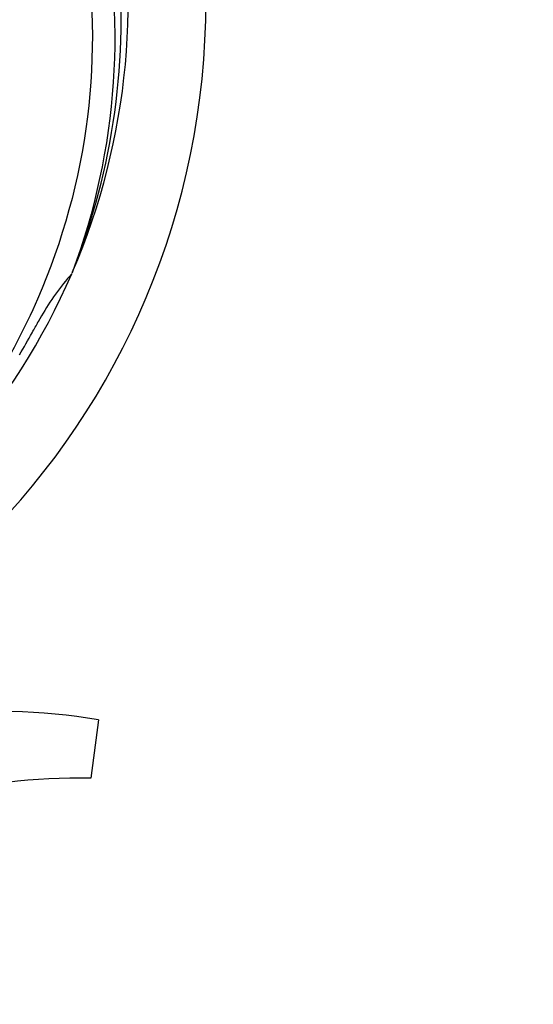
# Model space of a CAD drawing. Units: millimetres. Extents: x 1274 to 7008, y -4616 to 3317.
# Drawn here: x 3931 to 4002, y -1761 to -1625 of the extents above; entities that cross this region are included whole.
import ezdxf

# ---------------------------------------------------------------- set-up
doc = ezdxf.new("R2010")
doc.units = ezdxf.units.MM
doc.header["$LTSCALE"] = 30.734
doc.header["$PDMODE"] = 3
doc.header["$PDSIZE"] = 1
doc.layers.get('0').update_dxf_attribs({"linetype": 'CONTINUOUS'})
doc.layers.get('Defpoints').update_dxf_attribs({"linetype": 'CONTINUOUS'})
doc.layers.add('COTAS', color=7, linetype='CONTINUOUS')
doc.styles.add('ARIAL', font='arial.ttf')
doc.dimstyles.new('Diseño_PlanosFabricacion', dxfattribs={"dimtxt": 55, "dimasz": 60, "dimexe": 10, "dimexo": 10, "dimgap": 10, "dimtad": 1, "dimtih": 1, "dimtoh": 1, "dimdec": 0, "dimzin": 1, "dimdsep": 46, "dimtxsty": 'ARIAL', "dimcen": 15, "dimadec": 0, "dimazin": 0, "dimtp": 0.05, "dimtm": 0.05, "dimtfac": 1, "dimtdec": 0, "dimtofl": 0, "dimtmove": 0, "dimatfit": 3, "dimfxl": 0, "dimtolj": 1, "dimarcsym": 0})

# ---------------------------------------------------------------- blocks, each defined once
blk = doc.blocks.new('*D5')
at = {"layer": 'COTAS', "color": 0, "lineweight": -2}
for p, q in [((4885.47, -1494.56), (4885.47, -2407.14)), ((1715.47, -2037.55), (1715.47, -2407.14)), ((1775.47, -2397.14), (4825.47, -2397.14))]:
    blk.add_line(p, q, dxfattribs=at)
at = {"layer": 'COTAS', "color": 0, "lineweight": 0}
for points in [[(1775.47, -2387.14), (1775.47, -2407.14), (1715.47, -2397.14)], [(4825.47, -2387.14), (4825.47, -2407.14), (4885.47, -2397.14)]]:
    blk.add_solid(points, dxfattribs=at)
at = {"layer": 'Defpoints', "color": 0, "lineweight": 0}
for p in [(4885.47, -1484.56), (1715.47, -2027.55), (4885.47, -2397.14)]:
    blk.add_point(p, dxfattribs=at)
at = {"layer": 'COTAS', "color": 0, "insert": (3300.39, -2359.04), "char_height": 55, "attachment_point": 5, "style": 'ARIAL'}
blk.add_mtext('\\A1;3170 mm', dxfattribs=at)

msp = doc.modelspace()

# ---------------------------------------------------------------- linework, layer by layer
for p, q in [((3937.98, -1659.63), (3937.9, -1659.86)), ((3941.58, -1721.7), (3940.5, -1729.76))]:
    msp.add_line(p, q)
for centre, radius, start, end in [((3850.47, -1622.06), 106, 270.3322, 89.6678), ((3850.47, -1622.06), 95.24, 336.766, 12.6081), ((3850.12, -1624.63), 94.59, 338.28, 6.0919), ((3850.47, -1622.06), 95.24, 300.766, 336.6079), ((3962.84, -1682.19), 33.48, 138.1995, 139.7196), ((3963.67, -1682.87), 34.55, 139.7531, 151.7572), ((3850.47, -1622.06), 93.95, 330.6963, 331.7582), ((3626.23, -1496.2), 351.09, 330.1224, 330.6945), ((3927.47, -1803.13), 82.64, 80.1721, 113.5863), ((3939.56, -1825.22), 95.47, 89.4362, 117.2134)]:
    msp.add_arc(centre, radius, start, end)
for points in [[(3916.84, -1561.88), (3922.95, -1567.92), (3933.56, -1581.95), (3942.9, -1606.74), (3944.9, -1633.54), (3941.09, -1651.22), (3937.98, -1659.63)], [(3939.54, -1612.39), (3940.94, -1620.86), (3941.27, -1638.45), (3934.25, -1664), (3920.12, -1686.85), (3906.64, -1698.92), (3899.18, -1703.9)]]:
    msp.add_open_spline(points, degree=3, knots=[0, 0, 0, 0, 0.244703, 0.492965, 0.744714, 1, 1, 1, 1])

# ---------------------------------------------------------------- dimensions: what is measured, and where the dimension line sits
at = {"layer": 'COTAS'}
dim = msp.add_linear_dim(base=(4885.47, -2397.14), p1=(1715.47, -2027.55), p2=(4885.47, -1484.56), dimstyle='Diseño_PlanosFabricacion', override={"dimpost": ' mm'}, dxfattribs=at)
dim.commit()
dim.dimension.update_dxf_attribs({"geometry": '*D5', "text_midpoint": (3300.39, -2397.14), "dimtype": 160})

doc.saveas('drawing.dxf')
